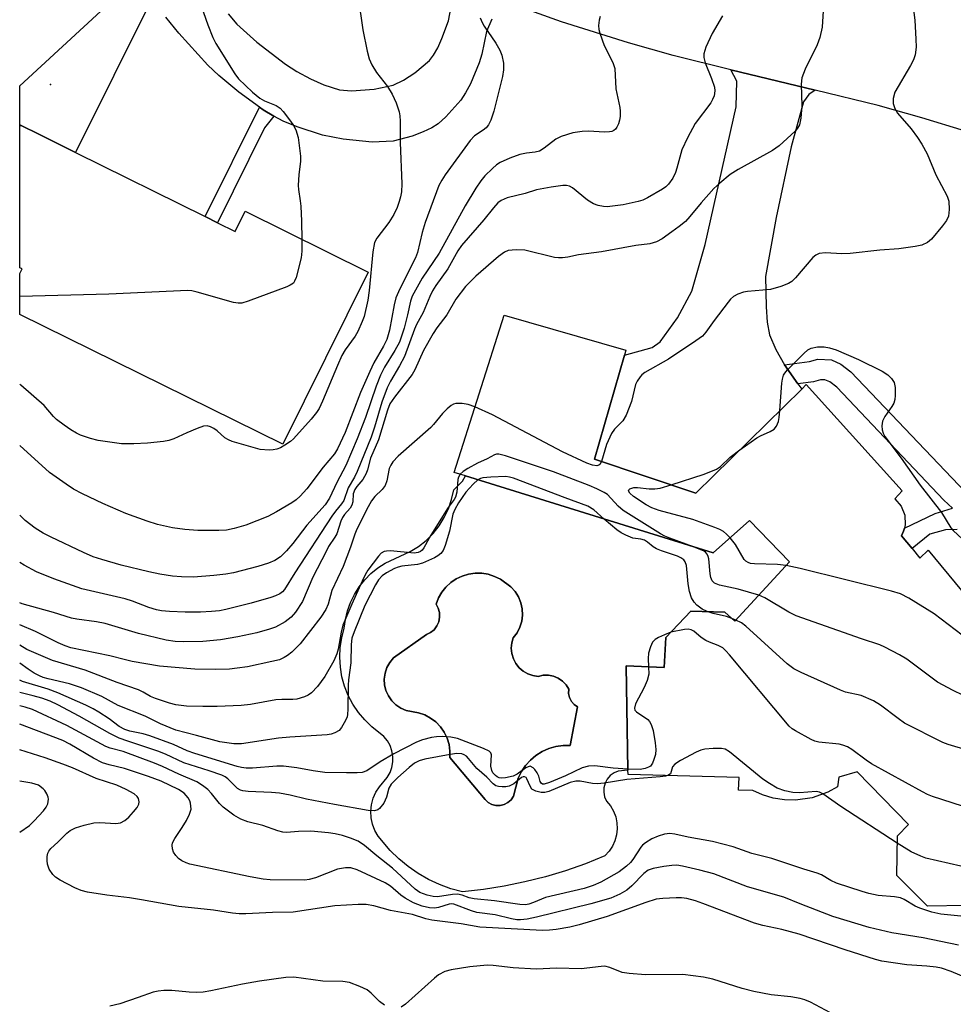
# Model space of a CAD drawing. Units: inches. Extents: x 1273760 to 1279760, y 481453 to 485454.
# Drawn here: x 1273761 to 1273961, y 484831 to 485042 of the extents above; entities that cross this region are included whole.
import ezdxf

# ---------------------------------------------------------------- set-up
doc = ezdxf.new("R2010")
doc.units = ezdxf.units.IN
doc.header["$MEASUREMENT"] = 0
for name, color, linetype in [('BLDG-Footprint', 5, 'Continuous'), ('CULTRL-Pad', 6, 'Continuous'), ('CULTRL-Swimming Pool in Ground', 4, 'Continuous'), ('ELEV-Spot Elevation', 7, 'Continuous'), ('TRANS-Driveway', 251, 'Continuous'), ('TRANS-Non Street Sidewalk', 7, 'Continuous'), ('TRANS-Road', 130, 'Continuous'), ('Undefined', 1, 'Continuous')]:
    doc.layers.add(name, color=color, linetype=linetype)

msp = doc.modelspace()

# ---------------------------------------------------------------- linework, layer by layer
at = {"layer": 'BLDG-Footprint', "elevation": 230.92}
msp.add_lwpolyline([(1273803.04, 484998.96), (1273806.83, 484997.08), (1273808.98, 485001.41), (1273835.31, 484988.36), (1273817.03, 484951.49), (1273760.69, 484979.29), (1273760.69, 484988.06), (1273761.19, 484989.08), (1273760.69, 484989.33), (1273760.69, 485019.62), (1273760.82, 485019.89), (1273764.93, 485017.85), (1273772.66, 485014.02), (1273800.4, 485000.27)], close=True, dxfattribs=at)
at = {"layer": 'BLDG-Footprint', "elevation": 214.33}
msp.add_lwpolyline([(1273963.44, 484852.61), (1273955.19, 484852.51), (1273948.63, 484859.06), (1273948.75, 484867.53), (1273951.13, 484870.02), (1273940.13, 484881.27), (1273936.22, 484880.12), (1273935.9, 484878.09), (1273933.82, 484876.94), (1273930.45, 484875.74), (1273926.91, 484875.23), (1273924.52, 484875.28), (1273922.16, 484875.65), (1273919.87, 484876.33), (1273917.75, 484877.27), (1273914.72, 484877.36), (1273914.83, 484880.09), (1273891.02, 484880.68), (1273891, 484881.65), (1273890.6, 484903.99), (1273898.75, 484903.66), (1273899.11, 484910.07), (1273904.48, 484915.7), (1273911.79, 484915.51), (1273913.93, 484913.59), (1273925.64, 484926.32), (1273917.07, 484935.18), (1273909.28, 484928.2), (1273856.17, 484944.7), (1273853.76, 484945.45), (1273864.45, 484979.19), (1273890.57, 484971.65), (1273890.26, 484970.58), (1273883.84, 484948.3), (1273905.52, 484941.02), (1273928.25, 484963.3), (1273929.23, 484964.26), (1273949.79, 484941.48), (1273948.18, 484939.79), (1273949.56, 484938.23), (1273950.34, 484936.3), (1273950.43, 484934.21), (1273950.28, 484933.53), (1273950.06, 484932.87), (1273949.63, 484931.89), (1273951.89, 484929.12), (1273953.56, 484927.06), (1273955.31, 484928.77), (1273969.6, 484911.53)], dxfattribs=at)
at = {"layer": 'CULTRL-Pad'}
for points in [[(1273856.17, 484944.7, 0), (1273909.28, 484928.2, 0), (1273917.07, 484935.18, 0), (1273925.64, 484926.32, 0), (1273913.93, 484913.59, 0), (1273911.79, 484915.51, 0), (1273904.48, 484915.7, 0), (1273899.11, 484910.07, 0), (1273898.75, 484903.66, 0), (1273890.6, 484903.99, 0), (1273891, 484881.65, 0), (1273888.93, 484881.43, 0), (1273888.02, 484881.05, 0), (1273887.22, 484880.46, 0), (1273886.57, 484879.71, 0), (1273886.11, 484878.84, 0), (1273885.85, 484877.88, 0), (1273885.82, 484876.89, 0), (1273886.01, 484875.91, 0), (1273886.42, 484875.01, 0), (1273887.25, 484874, 0), (1273887.91, 484872.88, 0), (1273888.38, 484871.66, 0), (1273888.65, 484870.38, 0), (1273888.72, 484869.08, 0), (1273888.57, 484867.78, 0), (1273888.23, 484866.52, 0), (1273887.68, 484865.33, 0), (1273886.96, 484864.25, 0), (1273886.07, 484863.29, 0), (1273881.89, 484861.59, 0), (1273877.63, 484860.09, 0), (1273873.31, 484858.78, 0), (1273868.93, 484857.67, 0), (1273864.51, 484856.75, 0), (1273860.05, 484856.04, 0), (1273855.56, 484855.53, 0), (1273853.06, 484856.21, 0), (1273850.62, 484857.1, 0), (1273848.27, 484858.2, 0), (1273846.02, 484859.49, 0), (1273843.88, 484860.96, 0), (1273841.88, 484862.61, 0), (1273840.02, 484864.43, 0), (1273837.46, 484867.5, 0), (1273836.77, 484868.73, 0), (1273836.27, 484870.05, 0), (1273835.99, 484871.43, 0), (1273835.92, 484872.84, 0), (1273836.06, 484874.24, 0), (1273836.42, 484875.61, 0), (1273836.99, 484876.9, 0), (1273837.74, 484878.09, 0), (1273839.43, 484880.07, 0), (1273840.02, 484881.11, 0), (1273840.43, 484882.23, 0), (1273840.64, 484883.41, 0), (1273840.64, 484884.6, 0), (1273840.44, 484885.78, 0), (1273840.05, 484886.91, 0), (1273839.46, 484887.95, 0), (1273838.71, 484888.88, 0), (1273836.14, 484890.95, 0), (1273834.61, 484892.41, 0), (1273833.25, 484894.03, 0), (1273832.07, 484895.78, 0), (1273831.08, 484897.64, 0), (1273830.3, 484899.61, 0), (1273829.73, 484901.64, 0), (1273829.38, 484903.72, 0), (1273829.26, 484905.83, 0), (1273829.36, 484907.94, 0), (1273829.68, 484910.03, 0), (1273830.23, 484912.07, 0), (1273830.48, 484913.96, 0), (1273830.93, 484915.8, 0), (1273831.57, 484917.6, 0), (1273832.41, 484919.31, 0), (1273833.42, 484920.92, 0), (1273834.6, 484922.41, 0), (1273835.93, 484923.77, 0), (1273837.4, 484924.98, 0), (1273838.99, 484926.03, 0), (1273844.36, 484928.48, 0), (1273846.14, 484929.58, 0), (1273847.77, 484930.89, 0), (1273849.25, 484932.37, 0), (1273850.56, 484934.01, 0), (1273851.66, 484935.79, 0), (1273852.55, 484937.68, 0), (1273853.23, 484939.67, 0), (1273853.67, 484941.71, 0), (1273855.52, 484943.61, 0)], [(1273870.63, 484901.9, 0), (1273869.55, 484902.27, 0), (1273868.56, 484902.85, 0), (1273867.69, 484903.6, 0), (1273866.98, 484904.5, 0), (1273866.46, 484905.52, 0), (1273866.13, 484906.62, 0), (1273866.01, 484907.76, 0), (1273866.11, 484908.9, 0), (1273866.42, 484910, 0), (1273867.24, 484911.07, 0), (1273867.85, 484912.26, 0), (1273868.25, 484913.55, 0), (1273868.43, 484914.88, 0), (1273868.37, 484916.22, 0), (1273868.08, 484917.53, 0), (1273867.56, 484918.77, 0), (1273866.84, 484919.91, 0), (1273865.94, 484920.9, 0), (1273863.71, 484922.54, 0), (1273862.44, 484923.17, 0), (1273861.09, 484923.61, 0), (1273859.69, 484923.83, 0), (1273858.27, 484923.85, 0), (1273856.87, 484923.65, 0), (1273855.51, 484923.24, 0), (1273854.23, 484922.64, 0), (1273853.05, 484921.85, 0), (1273852, 484920.89, 0), (1273851.11, 484919.78, 0), (1273850.4, 484918.56, 0), (1273849.88, 484917.24, 0), (1273850.35, 484916.37, 0), (1273850.62, 484915.41, 0), (1273850.66, 484914.42, 0), (1273850.47, 484913.45, 0), (1273850.07, 484912.54, 0), (1273849.46, 484911.75, 0), (1273848.7, 484911.13, 0), (1273847.81, 484910.69, 0), (1273840.74, 484905.69, 0), (1273839.95, 484904.72, 0), (1273839.34, 484903.61, 0), (1273838.95, 484902.42, 0), (1273838.79, 484901.17, 0), (1273838.86, 484899.91, 0), (1273839.16, 484898.69, 0), (1273839.67, 484897.55, 0), (1273840.39, 484896.51, 0), (1273841.28, 484895.63, 0), (1273842.33, 484894.92, 0), (1273843.48, 484894.42, 0), (1273846.11, 484893.92, 0), (1273847.45, 484893.47, 0), (1273848.71, 484892.81, 0), (1273849.85, 484891.97, 0), (1273850.84, 484890.94, 0), (1273851.65, 484889.78, 0), (1273852.26, 484888.5, 0), (1273852.67, 484887.14, 0), (1273852.85, 484885.74, 0), (1273852.81, 484884.32, 0), (1273860.39, 484875.36, 0), (1273861.05, 484874.73, 0), (1273861.84, 484874.29, 0), (1273862.71, 484874.06, 0), (1273863.62, 484874.05, 0), (1273864.5, 484874.26, 0), (1273865.3, 484874.69, 0), (1273865.97, 484875.3, 0), (1273866.47, 484876.05, 0), (1273867.51, 484879.93, 0), (1273868.19, 484881.34, 0), (1273869.06, 484882.63, 0), (1273870.11, 484883.79, 0), (1273871.3, 484884.8, 0), (1273872.62, 484885.63, 0), (1273874.05, 484886.26, 0), (1273875.55, 484886.69, 0), (1273877.1, 484886.91, 0), (1273878.66, 484886.9, 0), (1273880.21, 484895.18, 0), (1273879.48, 484895.7, 0), (1273878.9, 484896.39, 0), (1273878.5, 484897.19, 0), (1273878.3, 484898.07, 0), (1273878.31, 484898.97, 0), (1273877.74, 484899.92, 0), (1273876.98, 484900.73, 0), (1273876.07, 484901.36, 0), (1273875.05, 484901.79, 0), (1273873.96, 484902, 0), (1273872.85, 484901.98, 0), (1273871.77, 484901.73, 0)]]:
    msp.add_polyline3d(points, close=True, dxfattribs=at)
at = {"layer": 'CULTRL-Swimming Pool in Ground'}
msp.add_lwpolyline([(1273870.63, 484901.9), (1273871.77, 484901.73), (1273872.85, 484901.98), (1273873.96, 484902), (1273875.05, 484901.79), (1273876.07, 484901.36), (1273876.98, 484900.73), (1273877.74, 484899.92), (1273878.31, 484898.97), (1273878.3, 484898.07), (1273878.5, 484897.19), (1273878.9, 484896.39), (1273879.48, 484895.7), (1273880.21, 484895.18), (1273878.66, 484886.9), (1273877.1, 484886.91), (1273875.55, 484886.69), (1273874.05, 484886.26), (1273872.62, 484885.63), (1273871.3, 484884.8), (1273870.11, 484883.79), (1273869.06, 484882.63), (1273868.19, 484881.34), (1273867.51, 484879.93), (1273866.47, 484876.05), (1273865.97, 484875.3), (1273865.3, 484874.69), (1273864.5, 484874.26), (1273863.62, 484874.05), (1273862.71, 484874.06), (1273861.84, 484874.29), (1273861.05, 484874.73), (1273860.39, 484875.36), (1273852.81, 484884.32), (1273852.85, 484885.74), (1273852.67, 484887.14), (1273852.26, 484888.5), (1273851.65, 484889.78), (1273850.84, 484890.94), (1273849.85, 484891.97), (1273848.71, 484892.81), (1273847.45, 484893.47), (1273846.11, 484893.92), (1273843.48, 484894.42), (1273842.33, 484894.92), (1273841.28, 484895.63), (1273840.39, 484896.51), (1273839.67, 484897.55), (1273839.16, 484898.69), (1273838.86, 484899.91), (1273838.79, 484901.17), (1273838.95, 484902.42), (1273839.34, 484903.61), (1273839.95, 484904.72), (1273840.74, 484905.69), (1273847.81, 484910.69), (1273848.7, 484911.13), (1273849.46, 484911.75), (1273850.07, 484912.54), (1273850.47, 484913.45), (1273850.66, 484914.42), (1273850.62, 484915.41), (1273850.35, 484916.37), (1273849.88, 484917.24), (1273850.4, 484918.56), (1273851.11, 484919.78), (1273852, 484920.89), (1273853.05, 484921.85), (1273854.23, 484922.64), (1273855.51, 484923.24), (1273856.87, 484923.65), (1273858.27, 484923.85), (1273859.69, 484923.83), (1273861.09, 484923.61), (1273862.44, 484923.17), (1273863.71, 484922.54), (1273865.94, 484920.9), (1273866.84, 484919.91), (1273867.56, 484918.77), (1273868.08, 484917.53), (1273868.37, 484916.22), (1273868.43, 484914.88), (1273868.25, 484913.55), (1273867.85, 484912.26), (1273867.24, 484911.07), (1273866.42, 484910), (1273866.11, 484908.9), (1273866.01, 484907.76), (1273866.13, 484906.62), (1273866.46, 484905.52), (1273866.98, 484904.5), (1273867.69, 484903.6), (1273868.56, 484902.85), (1273869.55, 484902.27)], close=True, dxfattribs=at)
at = {"layer": 'ELEV-Spot Elevation'}
msp.add_point((1273767.3, 485028.6, 231.57), dxfattribs=at)
at = {"layer": 'TRANS-Driveway'}
for points in [[(1273789.05, 485047.08), (1273772.66, 485014.02), (1273764.93, 485017.85), (1273760.82, 485019.89), (1273760.69, 485019.62), (1273760.69, 485028.34), (1273778.95, 485045.16)], [(1273805.33, 485043.71), (1273807.19, 485041.52), (1273811.45, 485037.64), (1273817.65, 485032.94), (1273820.09, 485031.37), (1273823, 485029.79), (1273825.81, 485028.51), (1273829.2, 485027.44), (1273831.8, 485027.23), (1273836.63, 485027.56), (1273840.7, 485028.46), (1273842.93, 485029.52), (1273845.35, 485031.06), (1273848.51, 485033.74), (1273849.36, 485034.85), (1273850.25, 485036.42), (1273851.15, 485038.43), (1273852.52, 485042.22), (1273853.47, 485047.23)], [(1273861.81, 485042.59), (1273860.68, 485039.93), (1273859.69, 485035.07), (1273859.12, 485033.25), (1273857.24, 485028.76), (1273856.23, 485026.81), (1273855.19, 485025.24), (1273851.99, 485021.65), (1273850.33, 485020.18), (1273848.97, 485019.3), (1273847.1, 485018.42), (1273844.74, 485017.55), (1273840.73, 485016.46), (1273836.19, 485016.25), (1273829.99, 485016.89), (1273825.54, 485017.72), (1273820.12, 485019.53), (1273817.11, 485020.76), (1273815.12, 485021.81), (1273812.87, 485023.14), (1273812.04, 485023.7), (1273807.61, 485026.98), (1273803.34, 485030.53), (1273801.01, 485032.71), (1273794.75, 485039.59), (1273791.97, 485042.99)]]:
    msp.add_lwpolyline(points, dxfattribs=at)
msp.add_lwpolyline([(1273931.15, 485027.35), (1273929.78, 485026.47), (1273928.64, 485024.88), (1273926.01, 485015.24), (1273922.77, 485000.07), (1273920.49, 484987.42), (1273920.61, 484980.94), (1273920.86, 484977.65), (1273921.31, 484974.92), (1273922.68, 484971.81), (1273924.53, 484968.51), (1273927.43, 484964.44), (1273928.25, 484963.3), (1273905.52, 484941.02), (1273883.84, 484948.3), (1273890.26, 484970.58), (1273896.23, 484972.26), (1273897.93, 484973.46), (1273901.64, 484978.59), (1273904.7, 484984.28), (1273907.52, 484994.3), (1273914.18, 485023.79), (1273914.33, 485029.33), (1273913.06, 485031.77)], close=True, dxfattribs=at)
at = {"layer": 'TRANS-Non Street Sidewalk'}
msp.add_lwpolyline([(1273815.12, 485021.81), (1273813.11, 485019.28), (1273803.04, 484998.96), (1273800.4, 485000.27), (1273812.04, 485023.7), (1273812.87, 485023.14)], close=True, dxfattribs=at)
msp.add_lwpolyline([(1273961.54, 484933.21), (1273959.06, 484933.14), (1273955.67, 484932.19), (1273951.89, 484929.12), (1273949.63, 484931.89), (1273950.06, 484932.87), (1273950.28, 484933.53), (1273956.81, 484936.65), (1273960.52, 484937.8), (1273958.72, 484939.52), (1273935.77, 484963.71), (1273934.3, 484964.86), (1273933.22, 484965.29), (1273932.28, 484965.3), (1273930.76, 484964.9), (1273927.43, 484964.44), (1273924.53, 484968.51), (1273929.89, 484969.24), (1273931.73, 484969.73), (1273934.59, 484969.59), (1273936.62, 484968.65), (1273938.74, 484966.99), (1273963.36, 484941.2)], dxfattribs=at)
at = {"layer": 'TRANS-Road'}
msp.add_lwpolyline([(1274064.57, 484970.06), (1274060.54, 484972.99), (1274056.43, 484975.82), (1274052.24, 484978.51), (1274047.96, 484981.06), (1274043.62, 484983.52), (1274021.95, 484994.88), (1274013.18, 484999.11), (1274004.31, 485003.13), (1273995.35, 485006.95), (1273986.3, 485010.55), (1273972.57, 485015.55), (1273963.33, 485018.6), (1273954.01, 485021.44), (1273944.63, 485024.06), (1273931.15, 485027.35), (1273913.06, 485031.77), (1273900.71, 485034.82), (1273891.09, 485037.51), (1273876.79, 485042.01), (1273866.17, 485045.79)], dxfattribs=at)
at = {"layer": 'Undefined'}
msp.add_line((1273914.14, 484913.81, 214), (1273913.29, 484914.16, 214), dxfattribs=at)
for points, elevation in [([(1273798.57, 485048.36), (1273800.99, 485041.39), (1273802.08, 485038.68), (1273802.71, 485037.38), (1273806.74, 485030.89), (1273807.55, 485029.8), (1273810.55, 485026.98), (1273812.13, 485025.67), (1273813.16, 485025.11), (1273815.63, 485024.06), (1273816.48, 485023.49), (1273817.13, 485022.8), (1273818.68, 485020.77), (1273819.32, 485019.83), (1273819.83, 485018.85), (1273820.34, 485017.26), (1273820.86, 485013.23), (1273820.83, 485012.11), (1273820.47, 485009.31), (1273820.33, 485006.94), (1273820.38, 485006.08), (1273820.78, 485003.68), (1273820.9, 485002.51), (1273821.05, 484999.27), (1273821.1, 484995.4)], 230), ([(1273833.17, 485047.28), (1273834.19, 485040.29), (1273835.13, 485035.75), (1273835.56, 485034.07), (1273836.13, 485032.81), (1273837.13, 485031.14), (1273839.45, 485028.14), (1273840.47, 485026.55), (1273841.33, 485024.69), (1273841.95, 485022.77), (1273842.11, 485021.9), (1273842.19, 485020.76), (1273842.22, 485016.19), (1273842.56, 485007.29), (1273842.47, 485005.6), (1273842.29, 485004.53), (1273842.01, 485003.49), (1273841.53, 485002.22), (1273840.81, 485000.72), (1273839.76, 484999.03), (1273837.19, 484995.68), (1273836.7, 484994.72), (1273836.36, 484992.75), (1273835.56, 484984.41), (1273835.25, 484982.38), (1273834.48, 484978.9), (1273834.07, 484977.8), (1273833.12, 484975.64), (1273832.54, 484974.65), (1273830.41, 484971.7), (1273829.7, 484970.48), (1273828.75, 484968.39), (1273825.57, 484960.75), (1273824.81, 484959.17), (1273824.26, 484958.27), (1273823.14, 484956.88), (1273819.37, 484952.64), (1273818.7, 484952.09), (1273817.52, 484951.3), (1273816.53, 484950.74), (1273815.76, 484950.43), (1273814.96, 484950.29), (1273814.13, 484950.25), (1273812.21, 484950.39), (1273806.2, 484952.1), (1273805.39, 484952.42), (1273804.65, 484952.87), (1273802.97, 484954.36), (1273802.29, 484954.85), (1273801.58, 484955.23), (1273800.84, 484955.43), (1273800.04, 484955.34), (1273798.67, 484954.87), (1273796.48, 484953.96), (1273793.69, 484952.62), (1273792.64, 484952.26), (1273791.51, 484952.07), (1273788.04, 484951.73), (1273785.13, 484951.57), (1273782.5, 484951.58), (1273777.49, 484952.28), (1273775.86, 484952.72), (1273773.73, 484953.42), (1273772.84, 484953.86), (1273771.61, 484954.6), (1273770.18, 484955.57), (1273768.57, 484956.81), (1273767.95, 484957.43), (1273765.91, 484959.83), (1273760.95, 484964.14), (1273760.68, 484964.34)], 228), ([(1273951.96, 485046.22), (1273952.47, 485042.4), (1273952.73, 485038.32), (1273952.76, 485036.58), (1273952.52, 485034.95), (1273952.21, 485033.9), (1273951.58, 485032.63), (1273948.22, 485026.95), (1273947.84, 485025.6), (1273947.82, 485024.5), (1273948.18, 485023.44), (1273948.76, 485022.43), (1273951.72, 485019.1), (1273953.07, 485017.26), (1273954, 485015.8), (1273955.09, 485013.7), (1273956.98, 485009.2), (1273959.44, 485004.64), (1273959.8, 485003.56), (1273959.87, 485001.82), (1273959.71, 485000.4), (1273959.24, 484999.41), (1273958.39, 484998.29), (1273956.02, 484995.46), (1273955.18, 484994.76), (1273953.96, 484994.16), (1273952.54, 484993.85), (1273949.04, 484993.4), (1273944.98, 484993.09), (1273938.61, 484992.35), (1273936.87, 484992.33), (1273933.35, 484992.49), (1273931.97, 484992.34), (1273931.26, 484992.04), (1273930.63, 484991.53), (1273926.93, 484987.15), (1273926.1, 484986.36), (1273925.38, 484985.92), (1273923.76, 484985.3), (1273921.53, 484984.66), (1273916.64, 484984.21), (1273915.78, 484984.08), (1273914.53, 484983.66), (1273913.63, 484983.16), (1273913.01, 484982.58), (1273912.45, 484981.92), (1273909.45, 484977.99), (1273907.72, 484975.48), (1273906.95, 484974.68), (1273905.53, 484973.64), (1273899.69, 484969.69), (1273894.63, 484966.88), (1273893.95, 484966.34), (1273893.59, 484965.93), (1273893, 484965.01), (1273892.66, 484964.27), (1273891.78, 484960.68), (1273890.6, 484957.73), (1273889.91, 484956.5), (1273888.09, 484954.7), (1273887.46, 484953.77), (1273886.4, 484951.41), (1273885.31, 484947.81)], 218), ([(1273932.89, 485045.54), (1273932.61, 485040.89), (1273932.14, 485038.68), (1273931.54, 485037.08), (1273928.95, 485031.86), (1273928.29, 485030.02), (1273928.12, 485028.63), (1273928.25, 485024.01), (1273928.04, 485021.36), (1273927.76, 485019.96), (1273927.37, 485019.24), (1273926.81, 485018.6), (1273923.43, 485015.42), (1273921.97, 485014.43), (1273914.61, 485010.41), (1273912.9, 485009.27), (1273910.69, 485007.45), (1273909.43, 485006.27), (1273906.7, 485003.26), (1273904.3, 485000.33), (1273903.31, 484999.26), (1273902.01, 484998.18), (1273900.42, 484996.99), (1273898.33, 484995.53), (1273897.12, 484994.84), (1273895.73, 484994.45), (1273892.68, 484994.07), (1273885.37, 484992.71), (1273880.44, 484992.12), (1273878.12, 484991.57), (1273877, 484991.41), (1273876.15, 484991.41), (1273875.27, 484991.53), (1273868.9, 484993.06), (1273867.02, 484993.18), (1273865.37, 484992.98), (1273864.54, 484992.65), (1273863.24, 484991.7), (1273858.41, 484987.53), (1273856.2, 484985.29), (1273854.14, 484982.55), (1273852.18, 484979.25), (1273850.04, 484976.41), (1273849.27, 484975.24), (1273847.23, 484971.58), (1273845.34, 484967.44), (1273844.77, 484966.42), (1273840.95, 484961.57), (1273840, 484960.12), (1273839.48, 484958.8), (1273837.52, 484952.44), (1273835.83, 484948.5), (1273835.19, 484946.01), (1273834.91, 484945.19), (1273834.21, 484943.95), (1273832.91, 484942.45), (1273832.45, 484941.78), (1273832.13, 484940.83), (1273832.02, 484939.12), (1273831.87, 484938.43), (1273831.47, 484937.78), (1273830.24, 484936.42), (1273829.82, 484935.81), (1273829.49, 484935.03), (1273828.62, 484932.31), (1273828.23, 484931.59), (1273826.87, 484929.57), (1273826.31, 484928.53), (1273823.52, 484922.99), (1273821.27, 484917.78), (1273819.8, 484915.53), (1273818.84, 484914.46), (1273817.53, 484913.41), (1273815.5, 484912.31), (1273814.19, 484911.85), (1273811.48, 484911.09), (1273807.43, 484910.24), (1273803.72, 484909.58), (1273799.9, 484909.22), (1273795.74, 484909.15), (1273794.02, 484909.2), (1273792.08, 484909.52), (1273786.12, 484910.92), (1273779.02, 484913.07), (1273777.16, 484913.42), (1273772.9, 484913.98), (1273771.78, 484914.22), (1273767.91, 484915.46), (1273761.23, 484917.31), (1273760.68, 484917.5)], 220), ([(1273911.29, 485043.28), (1273909.05, 485039.55), (1273907.73, 485036.57), (1273907.29, 485035.19), (1273907.28, 485034.37), (1273907.52, 485033.26), (1273908.9, 485029.9), (1273909.52, 485028.03), (1273909.63, 485027.22), (1273909.45, 485026.16), (1273909.16, 485025.39), (1273908.74, 485024.64), (1273905.4, 485020.22), (1273903.75, 485017.19), (1273902.55, 485014.62), (1273901.51, 485010.66), (1273901.2, 485009.72), (1273900.63, 485008.55), (1273899.73, 485007.21), (1273899.13, 485006.65), (1273898.42, 485006.17), (1273895.21, 485004.28), (1273894.18, 485003.8), (1273893.18, 485003.51), (1273889.95, 485002.82), (1273887.7, 485002.49), (1273886.57, 485002.4), (1273885.74, 485002.45), (1273884.66, 485002.64), (1273883.6, 485003.03), (1273882.35, 485003.78), (1273879.14, 485006.48), (1273878.47, 485006.83), (1273877.85, 485006.95), (1273877.04, 485006.92), (1273874.55, 485006.59), (1273871.41, 485006), (1273868.99, 485005.26), (1273865.13, 485004.28), (1273863.81, 485003.76), (1273863.13, 485003.26), (1273862.17, 485002.17), (1273860.16, 484999.6), (1273855.35, 484994.1), (1273854.56, 484992.92), (1273852.38, 484989.11), (1273849.83, 484985.5), (1273849.14, 484984.38), (1273848.55, 484983.17), (1273847.12, 484979.7), (1273845.71, 484977.14), (1273845.25, 484976.16), (1273843.15, 484970.31), (1273842.06, 484968.31), (1273840.1, 484965), (1273839.42, 484963.56), (1273838.29, 484960.51), (1273836.69, 484955.18), (1273835.95, 484953.04), (1273832.98, 484945.67), (1273832.39, 484944.41), (1273831.07, 484942.15), (1273830.1, 484939.43), (1273829.65, 484938.71), (1273828.34, 484937.14), (1273827.59, 484936.1), (1273819.63, 484923.9), (1273817.43, 484920.36), (1273816.97, 484919.88), (1273816.39, 484919.45), (1273815.45, 484919), (1273814.46, 484918.64), (1273810.29, 484917.45), (1273804.85, 484916.09), (1273803.5, 484915.81), (1273801.77, 484915.61), (1273799.4, 484915.49), (1273796.11, 484915.48), (1273792.75, 484915.64), (1273791.07, 484915.82), (1273789.98, 484916.02), (1273788.35, 484916.52), (1273784.86, 484917.87), (1273783.28, 484918.37), (1273773.97, 484920.49), (1273767.96, 484922.65), (1273764.25, 484924.15), (1273761.64, 484925.54), (1273760.68, 484926.13)], 222), ([(1273885.04, 485043.19), (1273884.82, 485042.37), (1273884.7, 485041.23), (1273884.76, 485040.39), (1273884.95, 485039.58), (1273885.89, 485036.92), (1273887.74, 485033.33), (1273888.17, 485032.01), (1273888.41, 485027.7), (1273889.25, 485023.63), (1273889.34, 485022.85), (1273889.33, 485021.77), (1273889.23, 485020.97), (1273889, 485020.18), (1273888.66, 485019.44), (1273888.35, 485019.03), (1273887.99, 485018.75), (1273887.58, 485018.55), (1273887.08, 485018.42), (1273885.92, 485018.39), (1273882.65, 485018.57), (1273881.2, 485018.51), (1273879.21, 485018.2), (1273876.72, 485017.48), (1273875.55, 485016.88), (1273873.09, 485014.93), (1273872.02, 485014.32), (1273871.16, 485014.09), (1273869.25, 485013.91), (1273867.83, 485013.6), (1273865.67, 485012.82), (1273863.6, 485011.87), (1273862.82, 485011.35), (1273861.97, 485010.6), (1273860.36, 485009), (1273859.45, 485007.95), (1273858.39, 485006.39), (1273856.14, 485002.59), (1273850.59, 484992.46), (1273846.92, 484987.08), (1273844.77, 484983.22), (1273844.39, 484982.15), (1273843.76, 484979.22), (1273843.04, 484976.39), (1273842.02, 484973.38), (1273841.09, 484971.55), (1273838.87, 484968.01), (1273837.97, 484966.33), (1273837.02, 484963.94), (1273834.8, 484957.24), (1273832.98, 484952.64), (1273830.52, 484946.96), (1273828.64, 484943.28), (1273827.06, 484939.9), (1273826.16, 484938.51), (1273822.19, 484934.16), (1273819.2, 484930.2), (1273817.84, 484928.62), (1273816.58, 484927.36), (1273815.36, 484926.55), (1273814, 484926), (1273811.73, 484925.32), (1273806.52, 484923.95), (1273804.86, 484923.61), (1273802.26, 484923.33), (1273797.89, 484923.03), (1273795.34, 484923.09), (1273793.39, 484923.24), (1273790.71, 484923.65), (1273788.37, 484924.11), (1273782.43, 484925.58), (1273778.25, 484926.78), (1273776.4, 484927.39), (1273774.37, 484928.27), (1273767.45, 484931.55), (1273765.68, 484932.46), (1273763.97, 484933.48), (1273761.84, 484935.12), (1273760.68, 484936.27)], 224), ([(1273859.36, 485042.91), (1273859.79, 485041.86), (1273860.2, 485041.1), (1273862.69, 485037.45), (1273863.58, 485035.95), (1273864.01, 485034.88), (1273864.31, 485033.17), (1273864.37, 485031.72), (1273864.13, 485030.31), (1273862.25, 485022.91), (1273861.65, 485020.95), (1273861.15, 485019.95), (1273860.63, 485019.32), (1273860, 485018.79), (1273858.13, 485017.61), (1273857.17, 485016.62), (1273851.84, 485009.24), (1273851.11, 485008.09), (1273850.5, 485006.94), (1273847.55, 484999.02), (1273846.93, 484996.89), (1273845.88, 484992.58), (1273845.51, 484991.46), (1273842.15, 484984.78), (1273841.3, 484982.86), (1273840.92, 484981.34), (1273839.93, 484975.95), (1273839.37, 484973.95), (1273838.65, 484972.5), (1273836.55, 484968.91), (1273835.67, 484967.08), (1273833.7, 484962.58), (1273830.39, 484954.04), (1273828.8, 484950.48), (1273828.11, 484949.41), (1273825.73, 484946.57), (1273822.22, 484941.96), (1273820.79, 484940.36), (1273819.9, 484939.59), (1273818.95, 484938.92), (1273815.69, 484936.98), (1273813.85, 484936.01), (1273809.11, 484934.15), (1273806.64, 484933.43), (1273805.01, 484933.1), (1273803.37, 484932.97), (1273798.81, 484933.02), (1273796.07, 484933.2), (1273793.39, 484933.57), (1273790.21, 484934.32), (1273788, 484935), (1273783.41, 484936.65), (1273778.5, 484938.76), (1273774.13, 484940.85), (1273772.2, 484941.89), (1273770.6, 484942.93), (1273767.09, 484945.46), (1273760.68, 484951.19)], 226), ([(1273821.1, 484995.4), (1273821.11, 484992.86), (1273820.95, 484991.43), (1273819.9, 484987.22), (1273819.59, 484986.45), (1273819.31, 484986.02), (1273818.66, 484985.55), (1273817.89, 484985.2), (1273809.63, 484982.13), (1273808.25, 484981.74), (1273807.51, 484981.7), (1273806.47, 484981.87), (1273798.73, 484984.08), (1273797.57, 484984.34), (1273796.7, 484984.42), (1273779.8, 484983.68), (1273760.68, 484983.18)], 230), ([(1273923.57, 484958.71), (1273924.01, 484964.6), (1273924.12, 484965.46), (1273924.36, 484966.27), (1273924.64, 484966.75), (1273925.19, 484967.41), (1273928.68, 484970.95), (1273929.55, 484971.71), (1273930.27, 484972.1), (1273931.62, 484972.35), (1273933.03, 484972.36), (1273934.18, 484972.13), (1273935.6, 484971.7), (1273940.39, 484969.63), (1273945.46, 484967.16), (1273946.68, 484966.38), (1273947.46, 484965.6), (1273948.04, 484964.7), (1273948.26, 484963.63), (1273948.3, 484961.94), (1273948.23, 484961.11), (1273948, 484960.32), (1273947.57, 484959.58), (1273946.03, 484957.47), (1273945.56, 484956.47), (1273945.42, 484955.41), (1273945.47, 484954.61), (1273945.68, 484953.9), (1273946.06, 484953.17), (1273949.57, 484948.51), (1273953.62, 484942.7), (1273958.19, 484936.89), (1273960.16, 484933.61), (1273960.7, 484933), (1273962.72, 484931.14)], 218), ([(1273858.22, 484959.52), (1273856.8, 484960.03), (1273855.45, 484960.22), (1273854.11, 484960.2), (1273853.62, 484960.08), (1273853.14, 484959.83), (1273852.27, 484959.1), (1273851.25, 484958.06), (1273849.34, 484955.71), (1273848.75, 484955.1), (1273841.77, 484948.95), (1273840.6, 484947.73), (1273840.17, 484947.04), (1273839.86, 484946.29), (1273839.34, 484943.63), (1273839.01, 484942.66), (1273838.35, 484941.81), (1273836.76, 484940.26), (1273836.07, 484939.34), (1273835.33, 484938.07), (1273832.89, 484933.31), (1273832.48, 484932.25), (1273831.55, 484929.41), (1273829.95, 484925.31), (1273827.58, 484920.12), (1273826.78, 484917.25), (1273826.29, 484916.04), (1273825.2, 484914.44), (1273820.74, 484908.72), (1273818.97, 484906.93), (1273818.08, 484906.21), (1273817.36, 484905.75), (1273816.32, 484905.31), (1273814.67, 484904.9), (1273809.49, 484903.81), (1273807.29, 484903.47), (1273805.63, 484903.31), (1273802.71, 484903.21), (1273798.19, 484903.29), (1273790.62, 484903.95), (1273784.8, 484904.96), (1273783.35, 484905.25), (1273780.02, 484906.15), (1273771.61, 484907.89), (1273770.41, 484908.25), (1273768.9, 484908.9), (1273764.03, 484911.39), (1273760.67, 484912.82)], 218), ([(1273885.31, 484947.81), (1273884.96, 484947.18), (1273884.79, 484947.03), (1273884.36, 484946.89), (1273883.38, 484946.99), (1273882.18, 484947.42), (1273876.99, 484949.83), (1273862, 484957.78), (1273858.22, 484959.52)], 218), ([(1273914.97, 484950.28), (1273918.66, 484952.86), (1273919.42, 484953.28), (1273921.5, 484954.19), (1273922.33, 484954.75), (1273922.81, 484955.37), (1273923.25, 484956.34), (1273923.42, 484957.2), (1273923.57, 484958.71)], 218), ([(1273904.83, 484929.58), (1273899.97, 484931.33), (1273898.91, 484931.78), (1273897.96, 484932.29), (1273890, 484937.28), (1273888.9, 484938.2), (1273886.6, 484940.69), (1273885.89, 484941.17), (1273884.33, 484941.97), (1273882.72, 484942.66), (1273875.08, 484945.57), (1273864.74, 484949), (1273863.36, 484949.33), (1273862.84, 484949.33), (1273862.4, 484949.2), (1273860.84, 484948.35), (1273858.76, 484947.41), (1273856.68, 484946.28), (1273855.69, 484945.66), (1273855.03, 484945.05)], 216), ([(1273900.24, 484942.8), (1273907.34, 484945.11), (1273910.01, 484946.15), (1273910.84, 484946.74), (1273912.92, 484948.73), (1273914.97, 484950.28)], 218), ([(1273855.03, 484945.05), (1273854.69, 484944.45), (1273854.55, 484943.95), (1273854.31, 484941.2), (1273854.04, 484940.14), (1273853.76, 484939.66), (1273852.47, 484937.9), (1273848.75, 484931.97), (1273847.27, 484929.31), (1273846.89, 484928.82), (1273846.55, 484928.53), (1273846.08, 484928.3), (1273845.17, 484928.16), (1273840.15, 484928.62), (1273839.3, 484928.61), (1273838.79, 484928.5), (1273838.13, 484928.13), (1273837.55, 484927.53), (1273835.29, 484924.47), (1273834.67, 484923.48), (1273834.03, 484922.16), (1273831.81, 484917.19), (1273829.93, 484912.71), (1273829.53, 484911.25), (1273828.94, 484907.56), (1273828.63, 484906.55), (1273828, 484905.06), (1273826.05, 484901.69), (1273824.51, 484899.6), (1273823.21, 484898.19), (1273822.51, 484897.72), (1273821.73, 484897.35), (1273820.07, 484896.83), (1273819.19, 484896.77), (1273816.87, 484896.81), (1273815.55, 484896.74), (1273810.15, 484895.73), (1273808.13, 484895.51), (1273802.95, 484895.31), (1273799.89, 484895.27), (1273796.38, 484895.38), (1273794.14, 484895.62), (1273792.75, 484895.98), (1273789.74, 484896.99), (1273788.71, 484897.44), (1273787.13, 484898.36), (1273786.14, 484898.84), (1273781.59, 484900.45), (1273774.71, 484903.1), (1273767.68, 484905.11), (1273762.23, 484907.49), (1273760.67, 484908.44)], 216), ([(1273858.87, 484943.86), (1273857.81, 484942.97), (1273856.24, 484941.23), (1273854.72, 484938.92), (1273853.88, 484937.47), (1273853.51, 484936.5), (1273852.75, 484932.85), (1273851.82, 484929.76), (1273851.41, 484928.7), (1273850.94, 484928.05), (1273850.29, 484927.57), (1273849.55, 484927.16), (1273846.99, 484925.98), (1273845.9, 484925.73), (1273842.56, 484925.34), (1273841.77, 484925.15), (1273840.99, 484924.84), (1273839.25, 484923.9), (1273838.33, 484923.27), (1273837.57, 484922.46), (1273836.89, 484921.38), (1273834.62, 484916.94), (1273832.33, 484911.31), (1273831.86, 484909.95), (1273831.67, 484908.54), (1273831.64, 484904.62), (1273831.14, 484901.02), (1273831.05, 484899.85), (1273831.01, 484894.7), (1273830.94, 484893.59), (1273830.81, 484893.05), (1273830.48, 484892.28), (1273829.63, 484890.8), (1273829.1, 484890.17), (1273828.22, 484889.62), (1273827.43, 484889.36), (1273826.56, 484889.23), (1273818.59, 484888.72), (1273816.12, 484888.47), (1273808.2, 484887.27), (1273806.59, 484887.26), (1273803.53, 484887.68), (1273798.56, 484889.09), (1273794.1, 484890.24), (1273790.86, 484891.6), (1273787.57, 484893.18), (1273781.77, 484895.47), (1273778.29, 484897.44), (1273773.9, 484899.29), (1273771.31, 484900.17), (1273766.79, 484901.2), (1273765.67, 484901.52), (1273764.91, 484901.83), (1273763.76, 484902.44), (1273762.51, 484903.25), (1273760.67, 484904.56)], 214), ([(1273885.94, 484935.45), (1273883.71, 484937.4), (1273882.44, 484938.21), (1273877.54, 484939.99), (1273866.48, 484944.2), (1273865.66, 484944.43), (1273864.85, 484944.56), (1273861.64, 484944.44), (1273859.91, 484944.27), (1273859.38, 484944.12), (1273858.87, 484943.86)], 214), ([(1273912.88, 484931.43), (1273912.14, 484932.23), (1273911.49, 484932.79), (1273910.73, 484933.21), (1273909.64, 484933.66), (1273904.9, 484935.39), (1273897.69, 484937.32), (1273896.16, 484937.85), (1273894.94, 484938.52), (1273892.23, 484940.31), (1273891.41, 484941), (1273891.16, 484941.48), (1273891.21, 484941.73), (1273891.43, 484941.95), (1273892.28, 484942.22), (1273893.08, 484942.23), (1273895.57, 484941.93), (1273896.75, 484941.91), (1273897.9, 484942.08), (1273900.24, 484942.8)], 218), ([(1273907.99, 484915.61), (1273906.91, 484916.16), (1273905.76, 484917), (1273905.2, 484917.62), (1273904.63, 484918.6), (1273904.21, 484919.93), (1273903.88, 484921.59), (1273903.54, 484925.5), (1273903.27, 484926.3), (1273902.96, 484926.71), (1273902.35, 484927.15), (1273901.59, 484927.5), (1273898.22, 484928.62), (1273897.13, 484929.05), (1273896.42, 484929.48), (1273895.23, 484930.51), (1273894.57, 484930.92), (1273893.78, 484931.14), (1273892.05, 484931.38), (1273890.54, 484931.99), (1273889.58, 484932.52), (1273888.63, 484933.16), (1273885.94, 484935.45)], 214), ([(1273924.91, 484925.53), (1273923.03, 484925.69), (1273918.09, 484925.85), (1273917.25, 484925.95), (1273916.75, 484926.11), (1273916.3, 484926.41), (1273915.94, 484926.8), (1273914.02, 484930), (1273912.88, 484931.43)], 218), ([(1273919.04, 484919.14), (1273914.59, 484920.44), (1273910.59, 484921.28), (1273909.58, 484921.69), (1273909.07, 484922.21), (1273908.74, 484922.9), (1273908.59, 484923.73), (1273908.35, 484926.93), (1273908.23, 484927.46), (1273907.99, 484927.95), (1273907.63, 484928.35), (1273907.18, 484928.66), (1273904.83, 484929.58)], 216), ([(1273986.46, 484903.44), (1273983.13, 484902.88), (1273982.26, 484902.89), (1273981.41, 484903.05), (1273976.05, 484904.61), (1273965.98, 484908.39), (1273965.05, 484908.85), (1273964.11, 484909.44), (1273956.62, 484915.15), (1273951.16, 484918.52), (1273949.4, 484919.41), (1273947.45, 484919.98), (1273927.89, 484924.89), (1273924.91, 484925.53)], 218), ([(1273995.84, 484888.53), (1273994.71, 484888.04), (1273993.46, 484887.68), (1273992.51, 484887.58), (1273991.47, 484887.73), (1273980.22, 484891.83), (1273962.79, 484897.74), (1273960.67, 484898.73), (1273957.31, 484900.51), (1273950.76, 484905.44), (1273949.23, 484906.35), (1273946.07, 484908.01), (1273944.98, 484908.48), (1273941.03, 484909.77), (1273927.06, 484914.7), (1273925.47, 484915.49), (1273920.35, 484918.54), (1273919.04, 484919.14)], 216), ([(1273913.29, 484914.16), (1273912.09, 484914.57), (1273909.28, 484915.22), (1273907.99, 484915.61)], 214), ([(1273990.79, 484878.83), (1273990.19, 484878.72), (1273989.33, 484878.67), (1273988.47, 484878.78), (1273987.61, 484878.99), (1273961.03, 484886.68), (1273959.61, 484887.12), (1273958.51, 484887.55), (1273950.26, 484891.74), (1273948.89, 484892.68), (1273945.14, 484895.56), (1273943.64, 484896.47), (1273940.99, 484897.61), (1273937.62, 484898.38), (1273936.52, 484898.76), (1273928.1, 484902.57), (1273926.52, 484903.36), (1273925.1, 484904.44), (1273916.26, 484912.5), (1273915.32, 484913.22), (1273914.14, 484913.81)], 214), ([(1273900.19, 484911.2), (1273898.81, 484910.67), (1273897.54, 484910.04), (1273896.84, 484909.61), (1273896.28, 484909.04), (1273895.81, 484908.07), (1273895.43, 484906.72), (1273895.35, 484905.6), (1273895.44, 484903.79)], 212), ([(1273973.8, 484870.33), (1273956.27, 484876.01), (1273955.17, 484876.45), (1273954.12, 484876.98), (1273943.21, 484882.97), (1273942.03, 484883.75), (1273938.98, 484886.08), (1273938.06, 484886.63), (1273937.04, 484887.03), (1273936.26, 484887.24), (1273931.9, 484887.64), (1273931.07, 484887.85), (1273930.27, 484888.2), (1273926.94, 484890.04), (1273926.21, 484890.52), (1273925.55, 484891.09), (1273912.76, 484906.36), (1273911.97, 484907.24), (1273911.33, 484907.83), (1273910.37, 484908.38), (1273908.47, 484909.05), (1273907.68, 484909.43), (1273906.69, 484910.09), (1273905.13, 484911.4), (1273904.53, 484911.73), (1273903.88, 484911.83), (1273903.09, 484911.78), (1273900.19, 484911.2)], 212), ([(1273895.44, 484903.79), (1273895.45, 484902.2), (1273895.14, 484900.88), (1273894.5, 484899.39), (1273892.65, 484895.84), (1273892.39, 484894.91), (1273892.51, 484894.51), (1273892.82, 484894.17), (1273895.27, 484892.47), (1273895.61, 484892.1), (1273896, 484891.44), (1273896.41, 484890.11), (1273896.83, 484887.52), (1273896.98, 484886.07), (1273896.89, 484884.96), (1273896.58, 484883.9), (1273896.26, 484883.15), (1273895.81, 484882.53), (1273895.41, 484882.25), (1273894.69, 484881.96), (1273893.63, 484881.76), (1273891, 484881.83)], 212), ([(1273891, 484881.83), (1273887.83, 484882.07), (1273883.9, 484882.6), (1273882.52, 484882.51), (1273881.17, 484882.12), (1273877.61, 484880.44), (1273874.19, 484878.97), (1273873.05, 484878.61), (1273872.68, 484878.64), (1273872.39, 484878.84), (1273872.18, 484879.2), (1273871.89, 484880.36), (1273871.56, 484881.1), (1273871.05, 484881.78), (1273870.67, 484882.15), (1273870.06, 484882.46), (1273869.61, 484882.38), (1273869.14, 484882.14), (1273867.25, 484880.79), (1273866.4, 484880.36), (1273864.79, 484880.01), (1273863.95, 484879.95), (1273863.42, 484880.01), (1273862.97, 484880.18), (1273862.61, 484880.46), (1273862.07, 484881.1), (1273861.81, 484881.58), (1273861.64, 484882.46), (1273861.75, 484884.89), (1273861.61, 484885.32), (1273861.29, 484885.68), (1273860.05, 484886.3), (1273854.47, 484888.43), (1273853.05, 484888.74), (1273851.34, 484888.86), (1273849.97, 484888.8), (1273848.89, 484888.64), (1273847, 484888.15), (1273845.68, 484887.67), (1273840.85, 484885.15), (1273837.9, 484883.39), (1273835.03, 484881.5), (1273834.09, 484881.17), (1273832.97, 484881.07), (1273830.68, 484881.04), (1273826.04, 484881.17), (1273823.59, 484881.46), (1273820.07, 484882.17), (1273817.21, 484882.49), (1273815.77, 484882.47), (1273810.59, 484882.07), (1273809.19, 484882.07), (1273808.21, 484882.18), (1273807.29, 484882.4), (1273798.18, 484885.19), (1273796.57, 484885.8), (1273793.6, 484887.12), (1273788.57, 484889.03), (1273787.14, 484889.41), (1273784.3, 484889.99), (1273783.19, 484890.32), (1273782, 484890.97), (1273779.82, 484892.63), (1273777.66, 484894.07), (1273776.4, 484894.8), (1273774.82, 484895.59), (1273768.87, 484898.24), (1273766.74, 484898.99), (1273761.3, 484900.67), (1273760.67, 484900.94)], 212), ([(1273899.58, 484880.47), (1273899.03, 484880.32), (1273897.9, 484880.18), (1273890.75, 484879.62), (1273885.89, 484878.87), (1273884.46, 484878.71), (1273883.38, 484878.75), (1273880.78, 484879.26), (1273879.81, 484879.29), (1273878.64, 484878.97), (1273874.05, 484877.03), (1273873.2, 484876.85), (1273872.44, 484876.87), (1273871.27, 484877.12), (1273870.82, 484877.32), (1273870.43, 484877.59), (1273870.03, 484878.19), (1273869.36, 484879.76), (1273869.17, 484880.04), (1273868.85, 484880.24), (1273868.56, 484880.21), (1273868.21, 484880.04), (1273866.53, 484878.73), (1273865.59, 484878.23), (1273864.82, 484878.07), (1273864.02, 484878.03), (1273863.29, 484878.11), (1273862.72, 484878.31), (1273862.15, 484878.7), (1273860.74, 484880.14), (1273858.63, 484882.03), (1273856.87, 484884.16), (1273856.38, 484884.66), (1273855.93, 484884.93), (1273855.42, 484885.11), (1273854.34, 484885.21), (1273852.91, 484885.03), (1273847.51, 484884), (1273846.26, 484883.63), (1273845.26, 484883.11), (1273844.12, 484882.22), (1273841.71, 484880.09), (1273840.29, 484878.67), (1273839.76, 484877.76), (1273839.3, 484875.84), (1273838.67, 484874.53), (1273837.79, 484873.4), (1273837.38, 484873.11), (1273836.7, 484872.91), (1273835.31, 484872.99), (1273828.14, 484874.26), (1273822.13, 484875.43), (1273818.66, 484876.26), (1273816.33, 484876.71), (1273814.62, 484876.87), (1273809.64, 484877.04), (1273808.49, 484877.19), (1273807.99, 484877.36), (1273807.37, 484877.73), (1273805.29, 484879.76), (1273804.67, 484880.19), (1273803.95, 484880.55), (1273801.27, 484881.49), (1273795.85, 484883.21), (1273791.88, 484885.04), (1273790.29, 484885.69), (1273783.84, 484887.84), (1273782.01, 484888.53), (1273779.98, 484889.51), (1273773.39, 484893.18), (1273768.81, 484895.64), (1273767.17, 484896.42), (1273765.45, 484897.04), (1273763.57, 484897.6), (1273760.67, 484898.29)], 210), ([(1273963.74, 484850.23), (1273958.02, 484850.78), (1273956.1, 484851.22), (1273953.55, 484852.03), (1273952.56, 484852.5), (1273950.18, 484853.9), (1273949.42, 484854.25), (1273948.1, 484854.52), (1273944.65, 484854.81), (1273942.61, 484855.21), (1273941.19, 484855.6), (1273935.71, 484857.45), (1273934.5, 484858.02), (1273932.47, 484859.19), (1273931.53, 484859.59), (1273928.71, 484860.39), (1273921.83, 484862.69), (1273917.53, 484863.81), (1273913.57, 484865.2), (1273909.15, 484866.34), (1273903.94, 484867.29), (1273901.03, 484867.94), (1273899.96, 484868.06), (1273898.87, 484867.94), (1273897.48, 484867.49), (1273896.13, 484866.91), (1273894.74, 484866.07), (1273894.11, 484865.56), (1273893.74, 484865.15), (1273892.07, 484862.5), (1273891.55, 484861.87), (1273890.72, 484861.07), (1273889.09, 484859.83), (1273885.22, 484857.64), (1273883.55, 484856.91), (1273881.61, 484856.3), (1273873.37, 484854.32), (1273870.76, 484853.24), (1273869.78, 484852.92), (1273869.02, 484852.79), (1273867.85, 484852.82), (1273862.41, 484853.66), (1273858.08, 484854.05), (1273856.95, 484854.27), (1273855.48, 484854.82), (1273854.51, 484855.04), (1273853.38, 484854.98), (1273850.19, 484854.46), (1273849.24, 484854.53), (1273847.95, 484854.84), (1273846.43, 484855.45), (1273845.4, 484856.12), (1273840.56, 484860.6), (1273837.17, 484863.26), (1273834.58, 484865.5), (1273833.18, 484866.41), (1273831.53, 484867.09), (1273829.83, 484867.67), (1273828.24, 484868.02), (1273826.85, 484868.23), (1273823.03, 484868.54), (1273820.43, 484868.49), (1273817.82, 484868.3), (1273817.05, 484868.36), (1273815.97, 484868.63), (1273812.76, 484869.77), (1273809.56, 484870.57), (1273808.03, 484871.12), (1273806.57, 484871.99), (1273804.26, 484873.7), (1273803.48, 484874.48), (1273801.78, 484876.64), (1273801.02, 484877.47), (1273799.86, 484878.38), (1273798.6, 484879.16), (1273794.76, 484880.75), (1273791.27, 484882.43), (1273789.56, 484883.15), (1273782.86, 484885.63), (1273780.07, 484886.38), (1273779.16, 484886.7), (1273770.79, 484891.24), (1273763.43, 484894.64), (1273761.83, 484895.15), (1273760.67, 484895.39)], 208), ([(1273961.86, 484844.13), (1273954.26, 484845.72), (1273947.58, 484846.79), (1273942.72, 484847.93), (1273934.91, 484850.28), (1273927.88, 484852.96), (1273924.44, 484854.44), (1273916.64, 484856.63), (1273909.43, 484859.39), (1273906.38, 484860.21), (1273902.71, 484861.06), (1273901.48, 484861.26), (1273900.39, 484861.23), (1273898.71, 484860.98), (1273896.43, 484860.53), (1273895.36, 484860.18), (1273894.39, 484859.51), (1273891.82, 484856.88), (1273890.77, 484855.95), (1273889.24, 484855.05), (1273887.36, 484854.2), (1273883.06, 484852.97), (1273871.39, 484850.12), (1273869.38, 484849.7), (1273868, 484849.58), (1273867.19, 484849.59), (1273866.05, 484849.76), (1273862.58, 484850.66), (1273858.61, 484851.13), (1273857.5, 484851.48), (1273853.73, 484852.94), (1273853.23, 484852.98), (1273852.68, 484852.91), (1273850.44, 484852.21), (1273849.59, 484852.05), (1273848.51, 484852.1), (1273846.92, 484852.5), (1273845.06, 484853.23), (1273843.24, 484854.19), (1273842.32, 484854.85), (1273840.12, 484856.75), (1273838.99, 484857.46), (1273832.99, 484860.29), (1273831.63, 484860.71), (1273830.49, 484860.74), (1273828.79, 484860.44), (1273824.07, 484858.58), (1273822.67, 484858.17), (1273821.75, 484858.03), (1273814.36, 484858.15), (1273812.83, 484858.31), (1273810.09, 484858.77), (1273797.14, 484861.49), (1273796.36, 484861.75), (1273795.38, 484862.22), (1273794.71, 484862.7), (1273794.1, 484863.33), (1273793.66, 484864.04), (1273793.41, 484864.78), (1273793.33, 484865.54), (1273793.42, 484866.05), (1273793.88, 484867.02), (1273795.52, 484869.34), (1273796.43, 484870.87), (1273797.09, 484872.18), (1273797.39, 484873.26), (1273797.27, 484874.58), (1273797.11, 484875.1), (1273796.78, 484875.72), (1273795.91, 484876.69), (1273794.71, 484877.51), (1273790.96, 484879.3), (1273788.3, 484880.3), (1273783.13, 484882.01), (1273779.82, 484882.75), (1273778.44, 484883.22), (1273776.47, 484884.24), (1273771.44, 484887.21), (1273769.93, 484888), (1273760.67, 484891.48)], 206), ([(1273963.95, 484836.93), (1273960.3, 484838.51), (1273958.17, 484839.19), (1273957.04, 484839.41), (1273955.02, 484839.65), (1273950.75, 484839.88), (1273945.39, 484840.72), (1273944.03, 484841.04), (1273937.54, 484843.11), (1273927.71, 484846.5), (1273924.01, 484847.47), (1273919.89, 484848.34), (1273918.09, 484848.85), (1273907.06, 484853.08), (1273905.45, 484853.63), (1273903.59, 484854.1), (1273902.51, 484854.27), (1273901.36, 484854.29), (1273898.46, 484854.15), (1273897.03, 484853.96), (1273894.82, 484853.31), (1273886.52, 484850.31), (1273880.52, 484848.5), (1273878.52, 484847.99), (1273875.64, 484847.49), (1273874.2, 484847.31), (1273872.72, 484847.28), (1273859.26, 484848.02), (1273855.26, 484848.69), (1273848.96, 484849.46), (1273847.71, 484849.74), (1273844.85, 484850.71), (1273840.12, 484851.54), (1273836.59, 484852.57), (1273834.91, 484852.86), (1273833.17, 484852.87), (1273828.22, 484852.59), (1273819.24, 484851.17), (1273814.87, 484851.1), (1273809.12, 484850.83), (1273807.68, 484850.83), (1273806.24, 484850.97), (1273802.18, 484851.6), (1273794.74, 484852.39), (1273786.74, 484853.87), (1273784.22, 484854.26), (1273779.31, 484854.83), (1273775.23, 484855.51), (1273773.81, 484855.86), (1273772.46, 484856.44), (1273769.32, 484858.09), (1273768.34, 484858.72), (1273767.75, 484859.3), (1273767, 484860.44), (1273766.63, 484861.46), (1273766.55, 484862.28), (1273766.57, 484863.1), (1273766.71, 484863.88), (1273766.89, 484864.29), (1273767.32, 484864.82), (1273768.84, 484866.18), (1273770.75, 484868.16), (1273771.5, 484868.71), (1273772.66, 484869.26), (1273774.51, 484869.87), (1273776.53, 484870.37), (1273777.86, 484870.44), (1273781.28, 484870.21), (1273782.24, 484870.37), (1273783.19, 484870.84), (1273784.07, 484871.58), (1273785.09, 484872.68), (1273785.82, 484873.61), (1273786.19, 484874.35), (1273786.25, 484874.85), (1273786.1, 484875.59), (1273785.83, 484876.02), (1273785.22, 484876.53), (1273783.49, 484877.52), (1273781.52, 484878.41), (1273777.09, 484879.83), (1273771.99, 484882.12), (1273769.89, 484882.94), (1273766.11, 484884.26), (1273760.67, 484885.97)], 204), ([(1273932.8, 484876.58), (1273932.03, 484876.93), (1273931.32, 484877.03), (1273927.8, 484876.78), (1273926.33, 484876.85), (1273924.59, 484877.22), (1273923.01, 484877.8), (1273921.32, 484878.78), (1273919.92, 484879.74), (1273912.76, 484885.6), (1273911.82, 484886.11), (1273911.03, 484886.28), (1273909.27, 484886.29), (1273907.5, 484886.15), (1273906.66, 484885.94), (1273905.61, 484885.48), (1273902.26, 484883.68), (1273901.08, 484882.93), (1273900.57, 484882.38), (1273900.09, 484880.84), (1273899.58, 484880.47)], 210), ([(1273760.67, 484868.34), (1273762.77, 484869.81), (1273763.79, 484870.77), (1273765.74, 484872.92), (1273766.36, 484873.74), (1273766.69, 484874.41), (1273766.84, 484875.39), (1273766.75, 484875.88), (1273766.47, 484876.59), (1273766.07, 484877.25), (1273765.72, 484877.63), (1273764.67, 484878.4), (1273763.29, 484878.85), (1273760.67, 484879.25)], 202), ([(1273948.73, 484865.97), (1273936.64, 484873.82), (1273932.8, 484876.58)], 210), ([(1273971.03, 484859.45), (1273962.33, 484861.07), (1273954.81, 484862.8), (1273953.75, 484863.18), (1273951.72, 484864.11), (1273948.73, 484865.97)], 210), ([(1273936.58, 484828.45), (1273930.11, 484831.88), (1273928.91, 484832.4), (1273927.92, 484832.68), (1273925.94, 484833.04), (1273921.7, 484833.51), (1273917.96, 484834.17), (1273915.45, 484834.86), (1273909.22, 484836.81), (1273907.19, 484837.28), (1273902.77, 484837.83), (1273894.78, 484837.8), (1273891.24, 484838.06), (1273889.8, 484838.3), (1273887.16, 484839.35), (1273886.07, 484839.6), (1273885.28, 484839.58), (1273880.97, 484839.08), (1273875.76, 484839.17), (1273871.34, 484839.01), (1273866.42, 484839.28), (1273862.14, 484839.79), (1273860.81, 484839.84), (1273857.14, 484839.48), (1273853.15, 484838.86), (1273851.75, 484838.5), (1273850.43, 484837.8), (1273849.53, 484837.08), (1273843.33, 484831.46), (1273842.43, 484830.86)], 202), ([(1273838.85, 484831.3), (1273837.75, 484832.07), (1273835.99, 484833.84), (1273835.12, 484834.53), (1273833.54, 484835.29), (1273831.33, 484836.13), (1273829.92, 484836.36), (1273825.62, 484836.41), (1273819.44, 484837.26), (1273817.68, 484837.18), (1273812.09, 484836.44), (1273808.43, 484835.8), (1273801.62, 484834.34), (1273799.95, 484834.06), (1273798.64, 484834), (1273796.97, 484834.03), (1273793.3, 484834.44), (1273791.53, 484834.41), (1273790.36, 484834.3), (1273789.27, 484834.03), (1273786.07, 484832.88), (1273782.14, 484831.59), (1273780.02, 484831.06)], 202)]:
    msp.add_lwpolyline(points, dxfattribs=dict(at, elevation=elevation))

doc.saveas('drawing.dxf')
